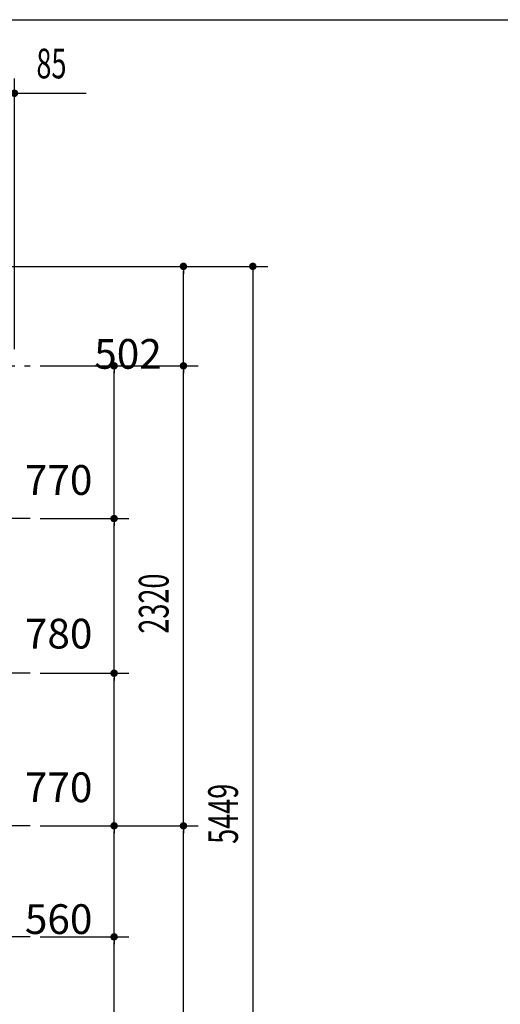
# Model space of a CAD drawing. Extents: x 543 to 20478, y 226 to 14052.
# Drawn here: x 8085 to 10510, y 9086 to 14052 of the extents above; entities that cross this region are included whole.
import ezdxf

# ---------------------------------------------------------------- set-up
doc = ezdxf.new("R2010")
doc.units = 0
doc.header["$LTSCALE"] = 50
doc.header["$MEASUREMENT"] = 0
doc.linetypes.add('1PL-M', pattern=[15, 12, -1, 1, -1])
doc.layers.get('0').update_dxf_attribs({"linetype": 'CONTINUOUS'})
doc.layers.get('DEFPOINTS').update_dxf_attribs({"linetype": 'CONTINUOUS'})
for name, color, linetype in [('SUNPOU', 4, 'CONTINUOUS'), ('WAKUSEN-01', 50, 'CONTINUOUS'), ('芯', 7, '1PL-M')]:
    doc.layers.add(name, color=color, linetype=linetype)
doc.styles.add('00', font='ROMANS', dxfattribs={"width": 0.666667, "bigfont": 'BIGFONT'})
doc.dimstyles.get("Standard").update_dxf_attribs({"dimscale": 50, "dimtxt": 3, "dimasz": 0.5, "dimexe": 1.5, "dimexo": 1, "dimgap": 1.5, "dimtad": 1, "dimzin": 0, "dimdsep": 46, "dimtxsty": '00', "dimsah": 1, "dimcen": 0, "dimclrd": 256, "dimclre": 256, "dimclrt": 256, "dimadec": 0, "dimazin": 0, "dimtfac": 1, "dimtmove": 2, "dimatfit": 3, "dimfxl": 1, "dimtolj": 1, "dimarcsym": 0})

# ---------------------------------------------------------------- blocks, each defined once
blk = doc.blocks.new('DOT')
at = {"color": 0, "linetype": 'ByBlock'}
blk.add_line((-0.75, 0), (-1.5, 0), dxfattribs=at)
at = {"color": 0, "linetype": 'ByBlock', "const_width": 0.75}
blk.add_lwpolyline([(-0.375, 0, 1), (0.375, 0, 1)], format="xyb", close=True, dxfattribs=at)
blk = doc.blocks.new('*U37')
at = {"layer": 'SUNPOU', "style": '00', "width": 0.666667}
blk.add_text('2320', height=150, rotation=90, dxfattribs=at).set_placement((8836.2, 8636))
blk = doc.blocks.new('*D36')
at = {"layer": 'DEFPOINTS', "color": 0}
for p in [(8137.7, 9986.4), (8911.2, 9986.4), (8137.7, 7666.4)]:
    blk.add_point(p, dxfattribs=at)
at = {"layer": 'SUNPOU'}
for p, q in [((8187.7, 9986.4), (8986.2, 9986.4)), ((8911.2, 7691.4), (8911.2, 9961.4)), ((8187.7, 7666.4), (8986.2, 7666.4))]:
    blk.add_line(p, q, dxfattribs=at)
at = {"layer": 'SUNPOU', "xscale": 25, "yscale": 25, "zscale": 25}
for p, rotation in [((8911.2, 9986.4), 90), ((8911.2, 7666.4), 270)]:
    blk.add_blockref('DOT', p, dxfattribs=dict(at, rotation=rotation))
at = {"layer": 'SUNPOU'}
blk.add_blockref('*U37', (0, 0), dxfattribs=at)
blk = doc.blocks.new('*D38')
at = {"layer": 'DEFPOINTS', "color": 0}
for p in [(7888.7, 12808.4), (8911.2, 12808.4), (8137.7, 12306.4)]:
    blk.add_point(p, dxfattribs=at)
at = {"layer": 'SUNPOU'}
for p, q in [((7938.7, 12808.4), (8986.2, 12808.4)), ((8911.2, 12331.4), (8911.2, 12783.4)), ((8187.7, 12306.4), (8986.2, 12306.4))]:
    blk.add_line(p, q, dxfattribs=at)
at = {"layer": 'SUNPOU', "xscale": 25, "yscale": 25, "zscale": 25}
for p, rotation in [((8911.2, 12808.4), 90), ((8911.2, 12306.4), 270)]:
    blk.add_blockref('DOT', p, dxfattribs=dict(at, rotation=rotation))
at = {"layer": 'SUNPOU', "style": '00'}
blk.add_text('502', height=150, dxfattribs=at).set_placement((8461.2, 12291.9))
blk = doc.blocks.new('*U40')
at = {"layer": 'SUNPOU', "style": '00', "width": 0.666667}
blk.add_text('5449', height=150, rotation=90, dxfattribs=at).set_placement((9186.2, 9895.8))
blk = doc.blocks.new('*D39')
at = {"layer": 'DEFPOINTS', "color": 0}
for p in [(7888.7, 12808.4), (7888.7, 7359.4), (9261.2, 7359.4)]:
    blk.add_point(p, dxfattribs=at)
at = {"layer": 'SUNPOU'}
for p, q in [((7938.7, 12808.4), (9336.2, 12808.4)), ((9261.2, 12783.4), (9261.2, 7384.4)), ((7938.7, 7359.4), (9336.2, 7359.4))]:
    blk.add_line(p, q, dxfattribs=at)
at = {"layer": 'SUNPOU', "xscale": 25, "yscale": 25, "zscale": 25}
for p, rotation in [((9261.2, 12808.4), 90), ((9261.2, 7359.4), 270)]:
    blk.add_blockref('DOT', p, dxfattribs=dict(at, rotation=rotation))
at = {"layer": 'SUNPOU'}
blk.add_blockref('*U40', (0, 0), dxfattribs=at)
blk = doc.blocks.new('*U44')
at = {"layer": 'SUNPOU', "style": '00', "width": 0.666667}
blk.add_text('85', height=150, dxfattribs=at).set_placement((8169.4, 13756.4))
blk = doc.blocks.new('*D43')
at = {"layer": 'DEFPOINTS', "color": 0}
for p in [(8058.7, 13681.4), (7973.7, 12516.2), (8058.7, 12341)]:
    blk.add_point(p, dxfattribs=at)
at = {"layer": 'SUNPOU'}
for p, q in [((7973.7, 12566.2), (7973.7, 13756.4)), ((8058.7, 12391), (8058.7, 13756.4)), ((7948.7, 13681.4), (7923.7, 13681.4)), ((7973.7, 13681.4), (8058.7, 13681.4)), ((8083.7, 13681.4), (8420.6, 13681.4))]:
    blk.add_line(p, q, dxfattribs=at)
blk.add_blockref('*U44', (0, 0), dxfattribs=at)
at = {"layer": 'SUNPOU', "xscale": 25, "yscale": 25, "zscale": 25}
blk.add_blockref('DOT', (7973.7, 13681.4), dxfattribs=at)
at = {"layer": 'SUNPOU', "xscale": 25, "yscale": 25, "zscale": 25, "rotation": 180}
blk.add_blockref('DOT', (8058.7, 13681.4), dxfattribs=at)
blk = doc.blocks.new('*D29')
at = {"layer": 'DEFPOINTS', "color": 0}
for p in [(8137.7, 9426.4), (8561.2, 9426.4), (8137.7, 8861.4)]:
    blk.add_point(p, dxfattribs=at)
at = {"layer": 'SUNPOU'}
for p, q in [((8187.7, 9426.4), (8636.2, 9426.4)), ((8561.2, 8886.4), (8561.2, 9401.4)), ((8187.7, 8861.4), (8636.2, 8861.4))]:
    blk.add_line(p, q, dxfattribs=at)
at = {"layer": 'SUNPOU', "xscale": 25, "yscale": 25, "zscale": 25}
for p, rotation in [((8561.2, 9426.4), 90), ((8561.2, 8861.4), 270)]:
    blk.add_blockref('DOT', p, dxfattribs=dict(at, rotation=rotation))
at = {"layer": 'SUNPOU', "style": '00'}
blk.add_text('565', height=150, dxfattribs=at).set_placement((8111.2, 8878.4))
blk = doc.blocks.new('*D30')
at = {"layer": 'DEFPOINTS', "color": 0}
for p in [(8137.7, 9986.4), (8561.2, 9986.4), (8137.7, 9426.4)]:
    blk.add_point(p, dxfattribs=at)
at = {"layer": 'SUNPOU'}
for p, q in [((8187.7, 9986.4), (8636.2, 9986.4)), ((8561.2, 9451.4), (8561.2, 9961.4)), ((8187.7, 9426.4), (8636.2, 9426.4))]:
    blk.add_line(p, q, dxfattribs=at)
at = {"layer": 'SUNPOU', "xscale": 25, "yscale": 25, "zscale": 25}
for p, rotation in [((8561.2, 9986.4), 90), ((8561.2, 9426.4), 270)]:
    blk.add_blockref('DOT', p, dxfattribs=dict(at, rotation=rotation))
at = {"layer": 'SUNPOU', "style": '00'}
blk.add_text('560', height=150, dxfattribs=at).set_placement((8111.2, 9440.9))
blk = doc.blocks.new('*D31')
at = {"layer": 'DEFPOINTS', "color": 0}
for p in [(8137.7, 10756.4), (8561.2, 10756.4), (8137.7, 9986.4)]:
    blk.add_point(p, dxfattribs=at)
at = {"layer": 'SUNPOU'}
for p, q in [((8187.7, 10756.4), (8636.2, 10756.4)), ((8561.2, 10011.4), (8561.2, 10731.4)), ((8187.7, 9986.4), (8636.2, 9986.4))]:
    blk.add_line(p, q, dxfattribs=at)
at = {"layer": 'SUNPOU', "xscale": 25, "yscale": 25, "zscale": 25}
for p, rotation in [((8561.2, 10756.4), 90), ((8561.2, 9986.4), 270)]:
    blk.add_blockref('DOT', p, dxfattribs=dict(at, rotation=rotation))
at = {"layer": 'SUNPOU', "style": '00'}
blk.add_text('770', height=150, dxfattribs=at).set_placement((8111.2, 10105.9))
blk = doc.blocks.new('*D32')
at = {"layer": 'DEFPOINTS', "color": 0}
for p in [(8137.7, 11536.4), (8561.2, 11536.4), (8137.7, 10756.4)]:
    blk.add_point(p, dxfattribs=at)
at = {"layer": 'SUNPOU'}
for p, q in [((8187.7, 11536.4), (8636.2, 11536.4)), ((8561.2, 10781.4), (8561.2, 11511.4)), ((8187.7, 10756.4), (8636.2, 10756.4))]:
    blk.add_line(p, q, dxfattribs=at)
at = {"layer": 'SUNPOU', "xscale": 25, "yscale": 25, "zscale": 25}
for p, rotation in [((8561.2, 11536.4), 90), ((8561.2, 10756.4), 270)]:
    blk.add_blockref('DOT', p, dxfattribs=dict(at, rotation=rotation))
at = {"layer": 'SUNPOU', "style": '00'}
blk.add_text('780', height=150, dxfattribs=at).set_placement((8111.2, 10880.9))
blk = doc.blocks.new('*D33')
at = {"layer": 'DEFPOINTS', "color": 0}
for p in [(8137.7, 12306.4), (8561.2, 12306.4), (8137.7, 11536.4)]:
    blk.add_point(p, dxfattribs=at)
at = {"layer": 'SUNPOU'}
for p, q in [((8187.7, 12306.4), (8636.2, 12306.4)), ((8561.2, 11561.4), (8561.2, 12281.4)), ((8187.7, 11536.4), (8636.2, 11536.4))]:
    blk.add_line(p, q, dxfattribs=at)
at = {"layer": 'SUNPOU', "xscale": 25, "yscale": 25, "zscale": 25}
for p, rotation in [((8561.2, 12306.4), 90), ((8561.2, 11536.4), 270)]:
    blk.add_blockref('DOT', p, dxfattribs=dict(at, rotation=rotation))
at = {"layer": 'SUNPOU', "style": '00'}
blk.add_text('770', height=150, dxfattribs=at).set_placement((8111.2, 11655.9))
blk = doc.blocks.new('*U90')
at = {"layer": 'SUNPOU', "style": '00', "width": 0.666667}
blk.add_text('2320', height=150, rotation=90, dxfattribs=at).set_placement((8836.2, 10956))
blk = doc.blocks.new('*D89')
at = {"layer": 'DEFPOINTS', "color": 0}
for p in [(8137.7, 12306.4), (8911.2, 12306.4), (8137.7, 9986.4)]:
    blk.add_point(p, dxfattribs=at)
at = {"layer": 'SUNPOU'}
for p, q in [((8187.7, 12306.4), (8986.2, 12306.4)), ((8911.2, 10011.4), (8911.2, 12281.4)), ((8187.7, 9986.4), (8986.2, 9986.4))]:
    blk.add_line(p, q, dxfattribs=at)
at = {"layer": 'SUNPOU', "xscale": 25, "yscale": 25, "zscale": 25}
for p, rotation in [((8911.2, 12306.4), 90), ((8911.2, 9986.4), 270)]:
    blk.add_blockref('DOT', p, dxfattribs=dict(at, rotation=rotation))
at = {"layer": 'SUNPOU'}
blk.add_blockref('*U90', (0, 0), dxfattribs=at)

msp = doc.modelspace()

# ---------------------------------------------------------------- linework, layer by layer
at = {"layer": 'WAKUSEN-01'}
msp.add_line((542.5, 14052.5), (20477.5, 14052.5), dxfattribs=at)
at = {"layer": '芯'}
for p, q in [((2209.712, 12306.435), (8137.712, 12306.435)), ((8137.712, 11536.435), (2209.712, 11536.435)), ((8137.712, 10756.435), (2209.712, 10756.435)), ((8137.712, 9986.435), (2209.712, 9986.435)), ((8137.712, 9426.435), (2209.712, 9426.435))]:
    msp.add_line(p, q, dxfattribs=at)

# ---------------------------------------------------------------- dimensions: what is measured, and where the dimension line sits
at = {"layer": 'SUNPOU'}
dim = msp.add_linear_dim(base=(8058.712, 13681.435), p1=(7973.712, 12516.175), p2=(8058.712, 12340.972), dimstyle='STANDARD', dxfattribs=at)
dim.commit()
dim.dimension.update_dxf_attribs({"geometry": '*D43', "text_midpoint": (8264.665, 13831.435)})
for base, p1, p2, picture, middle in [((8911.212, 12808.435), (8137.712, 12306.435), (7888.712, 12808.435), '*D38', (8761.212, 12557.435)), ((8561.212, 12306.435), (8137.712, 11536.435), (8137.712, 12306.435), '*D33', (8411.212, 11921.435)), ((8561.212, 11536.435), (8137.712, 10756.435), (8137.712, 11536.435), '*D32', (8411.212, 11146.435)), ((8561.212, 10756.435), (8137.712, 9986.435), (8137.712, 10756.435), '*D31', (8411.212, 10371.435)), ((8561.212, 9986.435), (8137.712, 9426.435), (8137.712, 9986.435), '*D30', (8411.212, 9706.435)), ((8561.212, 9426.435), (8137.712, 8861.435), (8137.712, 9426.435), '*D29', (8411.212, 9143.935))]:
    dim = msp.add_linear_dim(base=base, p1=p1, p2=p2, angle=90, dimstyle='STANDARD', override={"dimtmove": 1}, dxfattribs=at)
    dim.commit()
    dim.dimension.update_dxf_attribs({"geometry": picture, "text_midpoint": middle})
for base, p1, p2, picture, middle in [((9261.212, 7359.435), (7888.712, 12808.435), (7888.712, 7359.435), '*D39', (9111.212, 10083.935)), ((8911.212, 12306.435), (8137.712, 9986.435), (8137.712, 12306.435), '*D89', (8761.212, 11146.435)), ((8911.212, 9986.435), (8137.712, 7666.435), (8137.712, 9986.435), '*D36', (8761.212, 8826.435))]:
    dim = msp.add_linear_dim(base=base, p1=p1, p2=p2, angle=90, dimstyle='STANDARD', dxfattribs=at)
    dim.commit()
    dim.dimension.update_dxf_attribs({"geometry": picture, "text_midpoint": middle})

doc.saveas('drawing.dxf')
